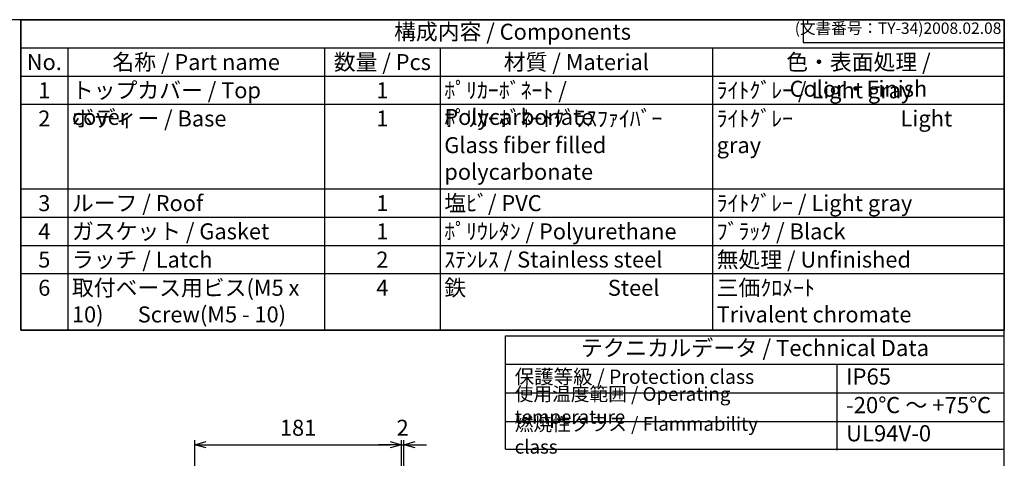
# Model space of a CAD drawing. Units: millimetres. Extents: x 0 to 3304, y 0 to 1120.
# Drawn here: x 750 to 1612, y 736 to 1120 of the extents above; entities that cross this region are included whole.
import ezdxf

# ---------------------------------------------------------------- set-up
doc = ezdxf.new("R2010")
doc.units = ezdxf.units.MM
doc.header["$LTSCALE"] = 4
doc.layers.add('AM_5', color=3, linetype='Continuous', lineweight=25)
doc.styles.add('ACISOTS', font='isocp.shx', dxfattribs={"height": 1, "bigfont": 'extfont.shx'})
doc.styles.get("Standard").update_dxf_attribs({"font": 'ISOCP.SHX', "bigfont": 'EXTFONT.SHX'})
doc.dimstyles.new('AM_ISO$0', dxfattribs={"dimtxt": 3.5, "dimasz": 2.5, "dimexe": 1, "dimexo": 1, "dimgap": 1.5, "dimtad": 1, "dimdsep": 46, "dimtxsty": 'STANDARD', "dimblk": 'OPEN30', "dimcen": 0, "dimclrd": 3, "dimclre": 3, "dimclrt": 2, "dimadec": 0, "dimazin": 2, "dimtp": 0.1, "dimtm": 0.1, "dimtfac": 0.71, "dimtmove": 0, "dimatfit": 3, "dimldrblk": 'OPEN30', "dimfxl": 1, "dimlwd": -1, "dimlwe": -1, "dimarcsym": 0})

# ---------------------------------------------------------------- blocks, each defined once
blk = doc.blocks.new('TK-A3')
for p, q in [((359, 280), (359, 275)), ((359, 275), (403, 275))]:
    blk.add_line(p, q)
blk.add_lwpolyline([(0, 0), (403, 0), (403, 280), (0, 280)], close=True)
at = {"insert": (402.36, 276.11), "char_height": 2.5, "width": 43.0784, "attachment_point": 9}
blk.add_mtext('(文書番号：TY-34)2008.02.08', dxfattribs=at)
blk = doc.blocks.new('_Open30')
at = {"color": 0, "linetype": 'ByBlock', "lineweight": -2}
for p, q in [((-1, 0.268), (0, 0)), ((0, 0), (-1, -0.268)), ((0, 0), (-1, 0))]:
    blk.add_line(p, q, dxfattribs=at)
blk = doc.blocks.new('*D99')
at = {"layer": 'AM_5', "color": 3}
for p, q in [((903.34, 648.2), (903.34, 751.93)), ((1084.34, 651.38), (1084.34, 751.93)), ((913.34, 747.93), (1074.34, 747.93))]:
    blk.add_line(p, q, dxfattribs=at)
at = {"layer": 'Defpoints', "color": 0}
for p in [(1084.34, 747.93), (1084.34, 647.38), (903.34, 644.2)]:
    blk.add_point(p, dxfattribs=at)
at = {"layer": 'AM_5', "color": 3, "xscale": 10, "yscale": 10, "zscale": 10, "rotation": 180}
blk.add_blockref('_Open30', (903.34, 747.93), dxfattribs=at)
at = {"layer": 'AM_5', "color": 3, "xscale": 10, "yscale": 10, "zscale": 10}
blk.add_blockref('_Open30', (1084.34, 747.93), dxfattribs=at)
at = {"layer": 'AM_5', "color": 2, "insert": (993.84, 760.93), "char_height": 14, "attachment_point": 5}
blk.add_mtext('181', dxfattribs=at)
blk = doc.blocks.new('*D100')
at = {"layer": 'AM_5', "color": 3}
for p, q in [((1084.34, 651.38), (1084.34, 751.93)), ((1086.34, 644.7), (1086.34, 751.93)), ((1074.34, 747.93), (1064.34, 747.93)), ((1084.34, 747.93), (1086.34, 747.93)), ((1096.34, 747.93), (1106.34, 747.93))]:
    blk.add_line(p, q, dxfattribs=at)
at = {"layer": 'Defpoints', "color": 0}
for p in [(1086.34, 747.93), (1084.34, 647.38), (1086.34, 640.7)]:
    blk.add_point(p, dxfattribs=at)
at = {"layer": 'AM_5', "color": 3, "xscale": 10, "yscale": 10, "zscale": 10}
blk.add_blockref('_Open30', (1084.34, 747.93), dxfattribs=at)
at = {"layer": 'AM_5', "color": 3, "xscale": 10, "yscale": 10, "zscale": 10, "rotation": 180}
blk.add_blockref('_Open30', (1086.34, 747.93), dxfattribs=at)
at = {"layer": 'AM_5', "color": 2, "insert": (1085.34, 760.93), "char_height": 14, "attachment_point": 5}
blk.add_mtext('2', dxfattribs=at)

msp = doc.modelspace()

# ---------------------------------------------------------------- linework, layer by layer
at = {"color": 2}
for p, q in [((751.034, 1120), (751.034, 848.3)), ((751.034, 1120), (751.034, 1120)), ((751.034, 848.3), (1612, 848.3)), ((1612, 848.3), (1612, 848.3))]:
    msp.add_line(p, q, dxfattribs=at)
at = {"color": 7}
for p, q in [((751.034, 848.3), (751.034, 1120)), ((751.034, 1120), (1612, 1120)), ((1612, 1120), (1612, 848.3)), ((1612, 848.3), (751.034, 848.3)), ((1175.422, 743.903), (1175.422, 843.297)), ((1175.422, 843.297), (1612.023, 843.297)), ((1612.023, 743.903), (1612.023, 843.297)), ((1175.422, 818.288), (1612.023, 818.288)), ((1175.422, 743.903), (1612.023, 743.903))]:
    msp.add_line(p, q, dxfattribs=at)
at = {"color": 1}
for p, q in [((751.034, 1095.3), (1612, 1095.3)), ((792.229, 1095.3), (792.229, 1070.6)), ((1016.923, 1095.3), (1016.923, 1070.6)), ((1118.196, 1095.3), (1118.196, 1070.6)), ((1356.631, 1095.3), (1356.631, 1070.6)), ((751.034, 1070.6), (1612, 1070.6)), ((792.229, 1070.6), (792.229, 1045.9)), ((1016.923, 1070.6), (1016.923, 1045.9)), ((1118.196, 1070.6), (1118.196, 1045.9)), ((1356.631, 1070.6), (1356.631, 1045.9)), ((751.034, 1045.9), (1612, 1045.9)), ((792.229, 1045.9), (792.229, 971.8)), ((1016.923, 1045.9), (1016.923, 971.8)), ((1118.196, 1045.9), (1118.196, 971.8)), ((1356.631, 1045.9), (1356.631, 971.8)), ((751.034, 971.8), (1612, 971.8)), ((792.229, 971.8), (792.229, 947.1)), ((1016.923, 971.8), (1016.923, 947.1)), ((1118.196, 971.8), (1118.196, 947.1)), ((1356.631, 971.8), (1356.631, 947.1)), ((751.034, 947.1), (1612, 947.1)), ((792.229, 947.1), (792.229, 922.4)), ((1016.923, 947.1), (1016.923, 922.4)), ((1118.196, 947.1), (1118.196, 922.4)), ((1356.631, 947.1), (1356.631, 922.4)), ((751.034, 922.4), (1612, 922.4)), ((792.229, 922.4), (792.229, 897.7)), ((1016.923, 922.4), (1016.923, 897.7)), ((1118.196, 922.4), (1118.196, 897.7)), ((1356.631, 922.4), (1356.631, 897.7)), ((751.034, 897.7), (1612, 897.7)), ((792.229, 897.7), (792.229, 848.3)), ((1016.923, 897.7), (1016.923, 848.3)), ((1118.196, 897.7), (1118.196, 848.3)), ((1356.631, 897.7), (1356.631, 848.3)), ((1465.484, 818.288), (1465.484, 743.262)), ((1175.422, 793.279), (1612.023, 793.279)), ((1175.422, 768.27), (1612.023, 768.27))]:
    msp.add_line(p, q, dxfattribs=at)

# ---------------------------------------------------------------- block references
at = {"lineweight": 0, "xscale": 4, "yscale": 4, "zscale": 4}
msp.add_blockref('TK-A3', (0, 0), dxfattribs=at)

# ---------------------------------------------------------------- texts
at = {"color": 2, "attachment_point": 5, "style": 'ACISOTS'}
for s, insert, char_height in [('構成内容 / Components', (1181.517, 1107.65), 14), ('テクニカルデータ / Technical Data', (1393.723, 830.792), 14.175)]:
    msp.add_mtext(s, dxfattribs=dict(at, insert=insert, char_height=char_height))
at = {"color": 2, "style": 'ACISOTS'}
for s, insert, char_height, width, attachment_point in [('No.', (771.632, 1089.9), 14, 33.99427, 2), ('名称 / Part name', (904.576, 1089.9), 14, 217.49456, 2), ('数量 / Pcs', (1067.56, 1089.9), 14, 94.07276, 2), ('材質 / Material', (1237.414, 1089.9), 14, 231.23514, 2), ('色・表面処理 / Color・Finish', (1484.316, 1089.9), 14, 248.16891, 2), ('1', (771.632, 1065.2), 14, 33.99427, 2), ('トップカバー / Top cover', (795.829, 1065.2), 14, 217.49456, 1), ('1', (1067.56, 1065.2), 14, 94.07276, 2), ('ﾎﾟﾘｶｰﾎﾞﾈｰﾄ / Polycarbonate', (1121.796, 1065.2), 14, 231.23514, 1), ('ﾗｲﾄｸﾞﾚｰ / Light gray ', (1360.231, 1065.2), 14, 248.16891, 1), ('2', (771.632, 1040.5), 14, 33.99427, 2), ('ボディー / Base', (795.829, 1040.5), 14, 217.49456, 1), ('1', (1067.56, 1040.5), 14, 94.07276, 2), ('ﾎﾟﾘｶｰﾎﾞﾈｰﾄｸﾞﾗｽﾌｧｲﾊﾞｰ            Glass fiber filled polycarbonate', (1121.796, 1040.5), 14, 231.23514, 1), ('ﾗｲﾄｸﾞﾚｰ                      Light gray ', (1360.231, 1040.5), 14, 248.16891, 1), ('3', (771.632, 966.4), 14, 33.99427, 2), ('ルーフ / Roof', (795.829, 966.4), 14, 217.49456, 1), ('1', (1067.56, 966.4), 14, 94.07276, 2), ('塩ﾋﾞ/ PVC', (1121.796, 966.4), 14, 231.23514, 1), ('ﾗｲﾄｸﾞﾚｰ / Light gray ', (1360.231, 966.4), 14, 248.16891, 1), ('4', (771.632, 941.7), 14, 33.99427, 2), ('ガスケット / Gasket', (795.829, 941.7), 14, 217.49456, 1), ('1', (1067.56, 941.7), 14, 94.07276, 2), ('ﾎﾟﾘｳﾚﾀﾝ / Polyurethane', (1121.796, 941.7), 14, 231.23514, 1), ('ﾌﾞﾗｯｸ / Black', (1360.231, 941.7), 14, 248.16891, 1), ('5', (771.632, 917), 14, 33.99427, 2), ('ラッチ / Latch\\P', (795.829, 917), 14, 217.49456, 1), ('2', (1067.56, 917), 14, 94.07276, 2), ('ｽﾃﾝﾚｽ / Stainless steel', (1121.796, 917), 14, 231.23514, 1), ('無処理 / Unfinished', (1360.231, 917), 14, 248.16891, 1), ('6', (771.632, 892.3), 14, 33.99427, 2), ('取付ベース用ビス(M5 x 10)       Screw(M5 - 10)', (795.829, 892.3), 14, 217.49456, 1), ('4', (1067.56, 892.3), 14, 94.07276, 2), ('鉄                             Steel', (1121.796, 892.3), 14, 231.23514, 1), ('三価ｸﾛﾒｰﾄ                     Trivalent chromate', (1360.231, 892.3), 14, 248.16891, 1), ('保護等級 / Protection class', (1183.422, 805.784), 12.5, 220.00567, 4), ('IP65', (1473.484, 805.784), 14.175, 120.12096, 4), ('使用温度範囲 / Operating temperature', (1183.422, 780.775), 12, 276.11844, 4), ('-20℃ ～ +75℃', (1473.484, 780.775), 14.175, 132.96403, 4), ('{\\H1.2x;燃焼性クラス / Flammability class}', (1183.422, 756.087), 10, 246.99157, 4), ('UL94V-0', (1473.484, 756.087), 14.175, 126.90335, 4)]:
    msp.add_mtext(s, dxfattribs=dict(at, insert=insert, char_height=char_height, width=width, attachment_point=attachment_point))

# ---------------------------------------------------------------- dimensions: what is measured, and where the dimension line sits
at = {"layer": 'AM_5'}
for base, p1, p2, picture, middle in [((1084.335, 747.927), (903.335, 644.205), (1084.335, 647.383), '*D99', (993.835, 747.927)), ((1086.335, 747.926), (1084.335, 647.383), (1086.335, 640.705), '*D100', (1085.335, 747.926))]:
    dim = msp.add_linear_dim(base=base, p1=p1, p2=p2, dimstyle='AM_ISO$0', override={"dimscale": 4}, dxfattribs=at)
    dim.commit()
    dim.dimension.update_dxf_attribs({"geometry": picture, "text_midpoint": middle, "dimtype": 160})

doc.saveas('drawing.dxf')
